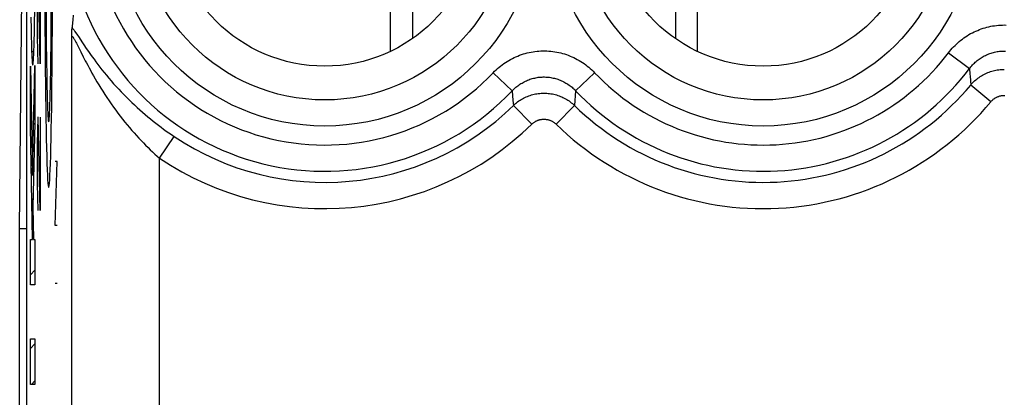
# Model space of a CAD drawing. Units: millimetres. Extents: x 147.9 to 170.3, y 73.4 to 122.2.
# Drawn here: x 147.9 to 159.1, y 104.4 to 108.7 of the extents above; entities that cross this region are included whole.
import ezdxf

# ---------------------------------------------------------------- set-up
doc = ezdxf.new("R2010")
doc.units = ezdxf.units.MM
doc.header["$LTSCALE"] = 16.335
doc.layers.get('0').update_dxf_attribs({"linetype": 'CONTINUOUS'})
for name, color, linetype in [('ASSI', 7, 'CONTINUOUS'), ('DRAFT', 7, 'CONTINUOUS'), ('RACCORDO', 7, 'CONTINUOUS')]:
    doc.layers.add(name, color=color, linetype=linetype)

msp = doc.modelspace()

# ---------------------------------------------------------------- linework, layer by layer
at = {"color": 7, "linetype": 'CONTINUOUS'}
for p, q in [((147.887, 106.312), (147.966, 115.312)), ((152.116, 108.331), (152.116, 108.862)), ((152.366, 108.862), (152.366, 108.476)), ((155.366, 108.862), (155.366, 108.476)), ((155.616, 108.331), (155.616, 108.862)), ((148.024, 108.316), (148.05, 108.341)), ((148.056, 107.927), (148.062, 107.933)), ((148.011, 107.882), (148.016, 107.887)), ((148.011, 107.463), (148.023, 107.474)), ((148.046, 107.497), (148.062, 107.513)), ((148.018, 107.05), (148.03, 107.061)), ((148.036, 107.067), (148.051, 107.082)), ((148.025, 106.637), (148.041, 106.652)), ((147.887, 89.312), (147.887, 106.312)), ((147.887, 106.312), (147.966, 106.312)), ((148.033, 106.224), (148.043, 106.235)), ((148.011, 105.782), (148.062, 105.833)), ((148.011, 104.942), (148.062, 104.993)), ((148.021, 104.532), (148.062, 104.573))]:
    msp.add_line(p, q, dxfattribs=at)
at = {"color": 250, "linetype": 'CONTINUOUS'}
for p, q in [((148.121, 108.188), (148.098, 109.252)), ((148.121, 109.252), (148.121, 108.188)), ((148.088, 108.948), (148.088, 108.492)), ((148.015, 108.723), (148.017, 108.579)), ((148.057, 108.649), (148.059, 108.803)), ((148.055, 108.537), (148.057, 108.649)), ((148.017, 108.579), (148.019, 108.495)), ((148.019, 108.495), (148.021, 108.42)), ((148.053, 108.459), (148.055, 108.537)), ((148.088, 108.492), (148.095, 108.188)), ((148.021, 108.42), (148.022, 108.371)), ((148.022, 108.371), (148.024, 108.327)), ((148.05, 108.344), (148.051, 108.392)), ((148.051, 108.392), (148.053, 108.459)), ((148.024, 108.327), (148.025, 108.301)), ((148.025, 108.301), (148.026, 108.278)), ((148.026, 108.278), (148.027, 108.257)), ((148.027, 108.257), (148.028, 108.238)), ((148.046, 108.264), (148.048, 108.288)), ((148.048, 108.288), (148.049, 108.315)), ((148.049, 108.315), (148.05, 108.344)), ((148.011, 108.163), (148.032, 106.916)), ((148.011, 107.469), (148.011, 108.163)), ((148.032, 106.916), (148.062, 108.17)), ((148.062, 108.17), (148.062, 107.518)), ((148.093, 107.58), (148.088, 107.276)), ((148.098, 107.58), (148.093, 107.58)), ((148.121, 106.516), (148.098, 107.58)), ((148.121, 107.58), (148.121, 106.516)), ((148.033, 106.183), (148.011, 107.469)), ((148.062, 107.518), (148.038, 106.554)), ((148.088, 107.276), (148.088, 106.82)), ((148.292, 106.345), (148.315, 107.073)), ((148.315, 107.073), (148.292, 107.073)), ((148.088, 106.82), (148.095, 106.516)), ((148.038, 106.554), (148.044, 106.183)), ((148.315, 106.345), (148.292, 106.345)), ((148.011, 105.666), (148.011, 106.184)), ((148.011, 106.184), (148.033, 106.183)), ((148.044, 106.183), (148.062, 106.184)), ((148.062, 106.184), (148.062, 105.666)), ((148.062, 105.666), (148.011, 105.666)), ((148.292, 105.687), (148.315, 105.687)), ((148.011, 104.532), (148.011, 105.05)), ((148.011, 105.05), (148.062, 105.05)), ((148.062, 105.05), (148.062, 104.532)), ((148.062, 104.532), (148.011, 104.532))]:
    msp.add_line(p, q, dxfattribs=at)
for points in [[(148.036, 108.174), (148.037, 108.175), (148.038, 108.176), (148.038, 108.177), (148.039, 108.18), (148.04, 108.183), (148.04, 108.187), (148.041, 108.191), (148.041, 108.197), (148.042, 108.203), (148.043, 108.209), (148.043, 108.217), (148.044, 108.225), (148.045, 108.233), (148.045, 108.243), (148.046, 108.264)], [(148.028, 108.238), (148.029, 108.23), (148.029, 108.222), (148.03, 108.215), (148.03, 108.208), (148.031, 108.202), (148.031, 108.197), (148.032, 108.191), (148.033, 108.187), (148.033, 108.183), (148.034, 108.18), (148.035, 108.177), (148.035, 108.176), (148.036, 108.175), (148.036, 108.174)]]:
    msp.add_lwpolyline(points, dxfattribs=at)
for major_axis, start_param, end_param in [((0, 2.55), 1.531571, 4.751615), ((0, 1.8), 1.515212, 4.767973)]:
    msp.add_ellipse((148.218, 109.327), major_axis=major_axis, ratio=0.017455, start_param=start_param, end_param=end_param, dxfattribs=at)
at = {"layer": 'ASSI', "color": 7, "linetype": 'CONTINUOUS'}
for p, q in [((147.966, 115.484), (147.966, 80.14)), ((148.499, 108.745), (148.494, 108.69)), ((148.481, 108.493), (148.482, 108.523)), ((148.482, 108.523), (148.483, 108.541)), ((148.483, 108.541), (148.483, 108.558))]:
    msp.add_line(p, q, dxfattribs=at)
at = {"layer": 'ASSI', "color": 250, "linetype": 'CONTINUOUS'}
for p, q in [((148.481, 100.712), (148.481, 108.493)), ((148.525, 108.547), (148.539, 108.526)), ((148.534, 108.426), (148.546, 108.402)), ((148.546, 108.402), (148.584, 108.327)), ((148.595, 108.441), (148.62, 108.405)), ((148.62, 108.405), (148.647, 108.365)), ((148.584, 108.327), (148.613, 108.269)), ((148.613, 108.269), (148.636, 108.223)), ((158.48, 108.314), (158.719, 108.134)), ((153.288, 108.087), (153.505, 107.882)), ((154.444, 108.087), (154.227, 107.882)), ((158.725, 108.049), (158.733, 107.947)), ((158.963, 107.756), (158.733, 107.947)), ((153.505, 107.882), (153.513, 107.769)), ((154.227, 107.882), (154.214, 107.714)), ((153.513, 107.769), (153.518, 107.714)), ((153.727, 107.5), (153.518, 107.714)), ((154.005, 107.5), (154.214, 107.714)), ((149.481, 107.112), (149.648, 107.36)), ((149.481, 88.511), (149.481, 107.112))]:
    msp.add_line(p, q, dxfattribs=at)
at = {"layer": 'ASSI', "color": 7, "linetype": 'CONTINUOUS'}
for points in [[(148.483, 108.558), (148.484, 108.572), (148.484, 108.578), (148.484, 108.584), (148.485, 108.589), (148.485, 108.594), (148.485, 108.598), (148.486, 108.602)], [(148.494, 108.69), (148.487, 108.619), (148.486, 108.602)]]:
    msp.add_lwpolyline(points, dxfattribs=at)
at = {"layer": 'ASSI', "color": 250, "linetype": 'CONTINUOUS'}
for points in [[(148.486, 108.602), (148.489, 108.597), (148.493, 108.592), (148.497, 108.586), (148.502, 108.58), (148.507, 108.573), (148.512, 108.565), (148.518, 108.557), (148.525, 108.547)], [(158.48, 108.314), (158.494, 108.332), (158.508, 108.349), (158.523, 108.366), (158.538, 108.382), (158.554, 108.398), (158.57, 108.414), (158.586, 108.429), (158.603, 108.444), (158.621, 108.458), (158.638, 108.472), (158.656, 108.485), (158.675, 108.498), (158.694, 108.51), (158.713, 108.522), (158.732, 108.533), (158.752, 108.543), (158.772, 108.553), (158.792, 108.563), (158.813, 108.571), (158.833, 108.58), (158.854, 108.587), (158.875, 108.594), (158.897, 108.601), (158.918, 108.607), (158.94, 108.612), (158.961, 108.617), (158.983, 108.621), (159.005, 108.624), (159.027, 108.627), (159.049, 108.629), (159.072, 108.631), (159.094, 108.631), (159.116, 108.632), (159.138, 108.631)], [(148.481, 108.493), (148.482, 108.495), (148.482, 108.497), (148.482, 108.499), (148.483, 108.5), (148.484, 108.501), (148.485, 108.502), (148.486, 108.502), (148.487, 108.501), (148.489, 108.5), (148.49, 108.499), (148.492, 108.498), (148.494, 108.495), (148.496, 108.493), (148.498, 108.49), (148.501, 108.486), (148.503, 108.482), (148.506, 108.478), (148.509, 108.472), (148.513, 108.467), (148.516, 108.46), (148.52, 108.453), (148.525, 108.445), (148.529, 108.436), (148.534, 108.426)], [(148.539, 108.526), (148.565, 108.488), (148.595, 108.441)], [(148.647, 108.365), (148.662, 108.343), (148.679, 108.319), (148.696, 108.294), (148.715, 108.268), (148.735, 108.241), (148.756, 108.212), (148.779, 108.182), (148.802, 108.152), (148.826, 108.121), (148.851, 108.09), (148.877, 108.058), (148.904, 108.026), (148.931, 107.994), (148.959, 107.962), (148.988, 107.931), (149.017, 107.899), (149.046, 107.868), (149.075, 107.838), (149.105, 107.808), (149.135, 107.778), (149.165, 107.749), (149.195, 107.72), (149.226, 107.692), (149.256, 107.665), (149.287, 107.638), (149.317, 107.612), (149.348, 107.586), (149.378, 107.561), (149.408, 107.536), (149.439, 107.512), (149.469, 107.489), (149.499, 107.466), (149.529, 107.444), (149.559, 107.422), (149.589, 107.401), (149.618, 107.381), (149.648, 107.36)], [(153.288, 108.087), (153.304, 108.104), (153.32, 108.119), (153.337, 108.135), (153.354, 108.149), (153.372, 108.164), (153.39, 108.178), (153.408, 108.191), (153.427, 108.204), (153.446, 108.216), (153.466, 108.228), (153.486, 108.239), (153.506, 108.25), (153.526, 108.26), (153.547, 108.269), (153.568, 108.278), (153.589, 108.286), (153.61, 108.294), (153.632, 108.301), (153.653, 108.307), (153.675, 108.313), (153.697, 108.318), (153.72, 108.323), (153.742, 108.326), (153.764, 108.33), (153.787, 108.332), (153.809, 108.334), (153.832, 108.336), (153.855, 108.336), (153.877, 108.336), (153.9, 108.336), (153.922, 108.334), (153.945, 108.332), (153.968, 108.33), (153.99, 108.326), (154.012, 108.323), (154.035, 108.318), (154.057, 108.313), (154.078, 108.307), (154.1, 108.301), (154.122, 108.294), (154.143, 108.286), (154.164, 108.278), (154.185, 108.269), (154.206, 108.26), (154.226, 108.25), (154.246, 108.239), (154.266, 108.228), (154.286, 108.216), (154.305, 108.204), (154.324, 108.191), (154.342, 108.178), (154.36, 108.164), (154.378, 108.149), (154.395, 108.135), (154.412, 108.119), (154.428, 108.104), (154.444, 108.087)], [(158.719, 108.134), (158.727, 108.145), (158.736, 108.156), (158.745, 108.167), (158.755, 108.177), (158.765, 108.187), (158.775, 108.197), (158.785, 108.207), (158.796, 108.216), (158.806, 108.225), (158.817, 108.234), (158.829, 108.242), (158.84, 108.25), (158.852, 108.258), (158.864, 108.265), (158.876, 108.272), (158.888, 108.279), (158.901, 108.285), (158.914, 108.291), (158.926, 108.297), (158.939, 108.302), (158.952, 108.307), (158.966, 108.311), (158.979, 108.315), (158.992, 108.319), (159.006, 108.322), (159.019, 108.325), (159.033, 108.328), (159.047, 108.33), (159.061, 108.332), (159.074, 108.333), (159.088, 108.334), (159.102, 108.335), (159.116, 108.335), (159.13, 108.335)], [(148.636, 108.223), (148.649, 108.199), (148.663, 108.172), (148.678, 108.145), (148.694, 108.115), (148.711, 108.083), (148.73, 108.051), (148.749, 108.017), (148.769, 107.983), (148.79, 107.948), (148.812, 107.912), (148.835, 107.876), (148.858, 107.839), (148.882, 107.803), (148.906, 107.767), (148.931, 107.731), (148.956, 107.695), (148.982, 107.66), (149.008, 107.625), (149.034, 107.591), (149.06, 107.558), (149.086, 107.525), (149.112, 107.492), (149.139, 107.461), (149.165, 107.43), (149.192, 107.4), (149.219, 107.37), (149.245, 107.341), (149.272, 107.313), (149.298, 107.286), (149.324, 107.259), (149.351, 107.233), (149.377, 107.208), (149.403, 107.183), (149.429, 107.159), (149.455, 107.135), (149.481, 107.112)], [(158.719, 108.134), (158.724, 108.07), (158.725, 108.049)], [(153.505, 107.882), (153.515, 107.892), (153.525, 107.902), (153.535, 107.911), (153.546, 107.921), (153.557, 107.93), (153.568, 107.939), (153.58, 107.947), (153.592, 107.955), (153.604, 107.963), (153.616, 107.97), (153.628, 107.977), (153.641, 107.984), (153.654, 107.99), (153.666, 107.996), (153.68, 108.002), (153.693, 108.007), (153.706, 108.012), (153.72, 108.016), (153.733, 108.02), (153.747, 108.024), (153.761, 108.027), (153.775, 108.03), (153.788, 108.032), (153.802, 108.035), (153.817, 108.036), (153.831, 108.037), (153.845, 108.038), (153.859, 108.039), (153.873, 108.039), (153.887, 108.038), (153.901, 108.037), (153.915, 108.036), (153.929, 108.035), (153.943, 108.032), (153.957, 108.03), (153.971, 108.027), (153.985, 108.024), (153.999, 108.02), (154.012, 108.016), (154.026, 108.012), (154.039, 108.007), (154.052, 108.002), (154.065, 107.996), (154.078, 107.99), (154.091, 107.984), (154.104, 107.977), (154.116, 107.97), (154.128, 107.963), (154.14, 107.955), (154.152, 107.947), (154.164, 107.939), (154.175, 107.93), (154.186, 107.921), (154.197, 107.911), (154.207, 107.902), (154.217, 107.892), (154.227, 107.882)], [(158.733, 107.947), (158.743, 107.959), (158.754, 107.971), (158.766, 107.983), (158.777, 107.994), (158.79, 108.005), (158.802, 108.015), (158.815, 108.025), (158.828, 108.034), (158.841, 108.043), (158.855, 108.052), (158.869, 108.06), (158.883, 108.068), (158.897, 108.075), (158.912, 108.082), (158.927, 108.089), (158.942, 108.094), (158.957, 108.1), (158.973, 108.105), (158.988, 108.109), (159.004, 108.113), (159.02, 108.116), (159.036, 108.119), (159.052, 108.121), (159.068, 108.123), (159.084, 108.125), (159.1, 108.125), (159.116, 108.126)], [(153.518, 107.714), (153.529, 107.725), (153.541, 107.735), (153.554, 107.745), (153.566, 107.755), (153.579, 107.765), (153.593, 107.774), (153.606, 107.782), (153.62, 107.79), (153.634, 107.798), (153.649, 107.805), (153.663, 107.812), (153.678, 107.818), (153.693, 107.824), (153.708, 107.829), (153.724, 107.834), (153.739, 107.838), (153.755, 107.842), (153.77, 107.846), (153.786, 107.848), (153.802, 107.851), (153.818, 107.852), (153.834, 107.854), (153.85, 107.854), (153.866, 107.855), (153.882, 107.854), (153.898, 107.854), (153.914, 107.852), (153.93, 107.851), (153.946, 107.848), (153.962, 107.846), (153.977, 107.842), (153.993, 107.838), (154.009, 107.834), (154.024, 107.829), (154.039, 107.824), (154.054, 107.818), (154.069, 107.812), (154.083, 107.805), (154.098, 107.798), (154.112, 107.79), (154.126, 107.782), (154.139, 107.774), (154.153, 107.765), (154.166, 107.755), (154.178, 107.745), (154.191, 107.735), (154.203, 107.725), (154.214, 107.714)], [(158.963, 107.756), (158.967, 107.761), (158.971, 107.766), (158.976, 107.771), (158.981, 107.775), (158.985, 107.779), (158.99, 107.784), (158.995, 107.788), (159.001, 107.791), (159.006, 107.795), (159.012, 107.799), (159.017, 107.802), (159.023, 107.805), (159.029, 107.808), (159.034, 107.811), (159.04, 107.813), (159.046, 107.816), (159.052, 107.818), (159.059, 107.82), (159.065, 107.822), (159.071, 107.823), (159.077, 107.825), (159.084, 107.826), (159.09, 107.827), (159.097, 107.827), (159.103, 107.828), (159.11, 107.828), (159.116, 107.828), (159.122, 107.828)], [(153.727, 107.5), (153.731, 107.504), (153.736, 107.509), (153.741, 107.513), (153.746, 107.517), (153.751, 107.521), (153.757, 107.524), (153.762, 107.528), (153.768, 107.531), (153.773, 107.534), (153.779, 107.537), (153.785, 107.54), (153.791, 107.542), (153.797, 107.545), (153.803, 107.547), (153.809, 107.549), (153.815, 107.55), (153.821, 107.552), (153.828, 107.553), (153.834, 107.554), (153.84, 107.555), (153.847, 107.556), (153.853, 107.557), (153.86, 107.557), (153.866, 107.557), (153.872, 107.557), (153.879, 107.557), (153.885, 107.556), (153.892, 107.555), (153.898, 107.554), (153.904, 107.553), (153.911, 107.552), (153.917, 107.55), (153.923, 107.549), (153.929, 107.547), (153.935, 107.545), (153.941, 107.542), (153.947, 107.54), (153.953, 107.537), (153.959, 107.534), (153.964, 107.531), (153.97, 107.528), (153.975, 107.524), (153.981, 107.521), (153.986, 107.517), (153.991, 107.513), (153.996, 107.509), (154.001, 107.504), (154.005, 107.5)]]:
    msp.add_lwpolyline(points, dxfattribs=at)
for centre, radius in [((151.366, 109.912), 2.433), ((156.366, 109.912), 2.433), ((151.366, 109.912), 2.135), ((156.366, 109.912), 2.135)]:
    msp.add_circle(centre, radius, dxfattribs=at)
at = {"layer": 'ASSI', "color": 7, "linetype": 'CONTINUOUS'}
for centre in [(151.366, 109.912), (156.366, 109.912)]:
    msp.add_circle(centre, 1.75, dxfattribs=at)
at = {"layer": 'ASSI', "color": 250, "linetype": 'CONTINUOUS'}
for centre, radius, start, end in [((151.366, 109.912), 2.65, 196.7336, 316.4898), ((151.366, 109.912), 2.949, 195.8572, 316.4898), ((156.366, 109.912), 2.65, 223.5102, 322.9183), ((156.366, 109.912), 2.949, 223.5102, 322.9183), ((156.366, 109.912), 3.076, 225.6156, 320.3015), ((151.366, 109.912), 3.076, 236.047, 314.3844), ((156.366, 109.912), 3.375, 225.6156, 320.3015), ((151.366, 109.912), 3.375, 236.047, 314.3844)]:
    msp.add_arc(centre, radius, start, end, dxfattribs=at)
at = {"layer": 'DRAFT', "color": 7, "linetype": 'CONTINUOUS'}
for centre in [(151.366, 109.912), (156.366, 109.912)]:
    msp.add_circle(centre, 1.75, dxfattribs=at)
at = {"layer": 'RACCORDO', "color": 7, "linetype": 'CONTINUOUS'}
for p, q in [((147.966, 115.484), (147.966, 80.14)), ((148.499, 108.745), (148.494, 108.69)), ((148.481, 108.493), (148.482, 108.523)), ((148.482, 108.523), (148.483, 108.541)), ((148.483, 108.541), (148.483, 108.558))]:
    msp.add_line(p, q, dxfattribs=at)
at = {"layer": 'RACCORDO', "color": 250, "linetype": 'CONTINUOUS'}
for p, q in [((148.481, 100.712), (148.481, 108.493)), ((148.525, 108.547), (148.539, 108.526)), ((148.534, 108.426), (148.546, 108.402)), ((148.546, 108.402), (148.584, 108.327)), ((148.595, 108.441), (148.62, 108.405)), ((148.62, 108.405), (148.647, 108.365)), ((148.584, 108.327), (148.613, 108.269)), ((148.613, 108.269), (148.636, 108.223)), ((158.48, 108.314), (158.719, 108.134)), ((153.288, 108.087), (153.505, 107.882)), ((154.444, 108.087), (154.227, 107.882)), ((158.725, 108.049), (158.733, 107.947)), ((158.963, 107.756), (158.733, 107.947)), ((153.505, 107.882), (153.513, 107.769)), ((154.227, 107.882), (154.214, 107.714)), ((153.513, 107.769), (153.518, 107.714)), ((153.727, 107.5), (153.518, 107.714)), ((154.005, 107.5), (154.214, 107.714)), ((149.481, 107.112), (149.648, 107.36)), ((149.481, 88.511), (149.481, 107.112))]:
    msp.add_line(p, q, dxfattribs=at)
at = {"layer": 'RACCORDO', "color": 7, "linetype": 'CONTINUOUS'}
for points in [[(148.483, 108.558), (148.484, 108.572), (148.484, 108.578), (148.484, 108.584), (148.485, 108.589), (148.485, 108.594), (148.485, 108.598), (148.486, 108.602)], [(148.494, 108.69), (148.487, 108.619), (148.486, 108.602)]]:
    msp.add_lwpolyline(points, dxfattribs=at)
at = {"layer": 'RACCORDO', "color": 250, "linetype": 'CONTINUOUS'}
for points in [[(148.486, 108.602), (148.489, 108.597), (148.493, 108.592), (148.497, 108.586), (148.502, 108.58), (148.507, 108.573), (148.512, 108.565), (148.518, 108.557), (148.525, 108.547)], [(158.48, 108.314), (158.494, 108.332), (158.508, 108.349), (158.523, 108.366), (158.538, 108.382), (158.554, 108.398), (158.57, 108.414), (158.586, 108.429), (158.603, 108.444), (158.621, 108.458), (158.638, 108.472), (158.656, 108.485), (158.675, 108.498), (158.694, 108.51), (158.713, 108.522), (158.732, 108.533), (158.752, 108.543), (158.772, 108.553), (158.792, 108.563), (158.813, 108.571), (158.833, 108.58), (158.854, 108.587), (158.875, 108.594), (158.897, 108.601), (158.918, 108.607), (158.94, 108.612), (158.961, 108.617), (158.983, 108.621), (159.005, 108.624), (159.027, 108.627), (159.049, 108.629), (159.072, 108.631), (159.094, 108.631), (159.116, 108.632), (159.138, 108.631)], [(148.481, 108.493), (148.482, 108.495), (148.482, 108.497), (148.482, 108.499), (148.483, 108.5), (148.484, 108.501), (148.485, 108.502), (148.486, 108.502), (148.487, 108.501), (148.489, 108.5), (148.49, 108.499), (148.492, 108.498), (148.494, 108.495), (148.496, 108.493), (148.498, 108.49), (148.501, 108.486), (148.503, 108.482), (148.506, 108.478), (148.509, 108.472), (148.513, 108.467), (148.516, 108.46), (148.52, 108.453), (148.525, 108.445), (148.529, 108.436), (148.534, 108.426)], [(148.539, 108.526), (148.565, 108.488), (148.595, 108.441)], [(148.647, 108.365), (148.662, 108.343), (148.679, 108.319), (148.696, 108.294), (148.715, 108.268), (148.735, 108.241), (148.756, 108.212), (148.779, 108.182), (148.802, 108.152), (148.826, 108.121), (148.851, 108.09), (148.877, 108.058), (148.904, 108.026), (148.931, 107.994), (148.959, 107.962), (148.988, 107.931), (149.017, 107.899), (149.046, 107.868), (149.075, 107.838), (149.105, 107.808), (149.135, 107.778), (149.165, 107.749), (149.195, 107.72), (149.226, 107.692), (149.256, 107.665), (149.287, 107.638), (149.317, 107.612), (149.348, 107.586), (149.378, 107.561), (149.408, 107.536), (149.439, 107.512), (149.469, 107.489), (149.499, 107.466), (149.529, 107.444), (149.559, 107.422), (149.589, 107.401), (149.618, 107.381), (149.648, 107.36)], [(153.288, 108.087), (153.304, 108.104), (153.32, 108.119), (153.337, 108.135), (153.354, 108.149), (153.372, 108.164), (153.39, 108.178), (153.408, 108.191), (153.427, 108.204), (153.446, 108.216), (153.466, 108.228), (153.486, 108.239), (153.506, 108.25), (153.526, 108.26), (153.547, 108.269), (153.568, 108.278), (153.589, 108.286), (153.61, 108.294), (153.632, 108.301), (153.653, 108.307), (153.675, 108.313), (153.697, 108.318), (153.72, 108.323), (153.742, 108.326), (153.764, 108.33), (153.787, 108.332), (153.809, 108.334), (153.832, 108.336), (153.855, 108.336), (153.877, 108.336), (153.9, 108.336), (153.922, 108.334), (153.945, 108.332), (153.968, 108.33), (153.99, 108.326), (154.012, 108.323), (154.035, 108.318), (154.057, 108.313), (154.078, 108.307), (154.1, 108.301), (154.122, 108.294), (154.143, 108.286), (154.164, 108.278), (154.185, 108.269), (154.206, 108.26), (154.226, 108.25), (154.246, 108.239), (154.266, 108.228), (154.286, 108.216), (154.305, 108.204), (154.324, 108.191), (154.342, 108.178), (154.36, 108.164), (154.378, 108.149), (154.395, 108.135), (154.412, 108.119), (154.428, 108.104), (154.444, 108.087)], [(158.719, 108.134), (158.727, 108.145), (158.736, 108.156), (158.745, 108.167), (158.755, 108.177), (158.765, 108.187), (158.775, 108.197), (158.785, 108.207), (158.796, 108.216), (158.806, 108.225), (158.817, 108.234), (158.829, 108.242), (158.84, 108.25), (158.852, 108.258), (158.864, 108.265), (158.876, 108.272), (158.888, 108.279), (158.901, 108.285), (158.914, 108.291), (158.926, 108.297), (158.939, 108.302), (158.952, 108.307), (158.966, 108.311), (158.979, 108.315), (158.992, 108.319), (159.006, 108.322), (159.019, 108.325), (159.033, 108.328), (159.047, 108.33), (159.061, 108.332), (159.074, 108.333), (159.088, 108.334), (159.102, 108.335), (159.116, 108.335), (159.13, 108.335)], [(148.636, 108.223), (148.649, 108.199), (148.663, 108.172), (148.678, 108.145), (148.694, 108.115), (148.711, 108.083), (148.73, 108.051), (148.749, 108.017), (148.769, 107.983), (148.79, 107.948), (148.812, 107.912), (148.835, 107.876), (148.858, 107.839), (148.882, 107.803), (148.906, 107.767), (148.931, 107.731), (148.956, 107.695), (148.982, 107.66), (149.008, 107.625), (149.034, 107.591), (149.06, 107.558), (149.086, 107.525), (149.112, 107.492), (149.139, 107.461), (149.165, 107.43), (149.192, 107.4), (149.219, 107.37), (149.245, 107.341), (149.272, 107.313), (149.298, 107.286), (149.324, 107.259), (149.351, 107.233), (149.377, 107.208), (149.403, 107.183), (149.429, 107.159), (149.455, 107.135), (149.481, 107.112)], [(158.719, 108.134), (158.724, 108.07), (158.725, 108.049)], [(153.505, 107.882), (153.515, 107.892), (153.525, 107.902), (153.535, 107.911), (153.546, 107.921), (153.557, 107.93), (153.568, 107.939), (153.58, 107.947), (153.592, 107.955), (153.604, 107.963), (153.616, 107.97), (153.628, 107.977), (153.641, 107.984), (153.654, 107.99), (153.666, 107.996), (153.68, 108.002), (153.693, 108.007), (153.706, 108.012), (153.72, 108.016), (153.733, 108.02), (153.747, 108.024), (153.761, 108.027), (153.775, 108.03), (153.788, 108.032), (153.802, 108.035), (153.817, 108.036), (153.831, 108.037), (153.845, 108.038), (153.859, 108.039), (153.873, 108.039), (153.887, 108.038), (153.901, 108.037), (153.915, 108.036), (153.929, 108.035), (153.943, 108.032), (153.957, 108.03), (153.971, 108.027), (153.985, 108.024), (153.999, 108.02), (154.012, 108.016), (154.026, 108.012), (154.039, 108.007), (154.052, 108.002), (154.065, 107.996), (154.078, 107.99), (154.091, 107.984), (154.104, 107.977), (154.116, 107.97), (154.128, 107.963), (154.14, 107.955), (154.152, 107.947), (154.164, 107.939), (154.175, 107.93), (154.186, 107.921), (154.197, 107.911), (154.207, 107.902), (154.217, 107.892), (154.227, 107.882)], [(158.733, 107.947), (158.743, 107.959), (158.754, 107.971), (158.766, 107.983), (158.777, 107.994), (158.79, 108.005), (158.802, 108.015), (158.815, 108.025), (158.828, 108.034), (158.841, 108.043), (158.855, 108.052), (158.869, 108.06), (158.883, 108.068), (158.897, 108.075), (158.912, 108.082), (158.927, 108.089), (158.942, 108.094), (158.957, 108.1), (158.973, 108.105), (158.988, 108.109), (159.004, 108.113), (159.02, 108.116), (159.036, 108.119), (159.052, 108.121), (159.068, 108.123), (159.084, 108.125), (159.1, 108.125), (159.116, 108.126)], [(153.518, 107.714), (153.529, 107.725), (153.541, 107.735), (153.554, 107.745), (153.566, 107.755), (153.579, 107.765), (153.593, 107.774), (153.606, 107.782), (153.62, 107.79), (153.634, 107.798), (153.649, 107.805), (153.663, 107.812), (153.678, 107.818), (153.693, 107.824), (153.708, 107.829), (153.724, 107.834), (153.739, 107.838), (153.755, 107.842), (153.77, 107.846), (153.786, 107.848), (153.802, 107.851), (153.818, 107.852), (153.834, 107.854), (153.85, 107.854), (153.866, 107.855), (153.882, 107.854), (153.898, 107.854), (153.914, 107.852), (153.93, 107.851), (153.946, 107.848), (153.962, 107.846), (153.977, 107.842), (153.993, 107.838), (154.009, 107.834), (154.024, 107.829), (154.039, 107.824), (154.054, 107.818), (154.069, 107.812), (154.083, 107.805), (154.098, 107.798), (154.112, 107.79), (154.126, 107.782), (154.139, 107.774), (154.153, 107.765), (154.166, 107.755), (154.178, 107.745), (154.191, 107.735), (154.203, 107.725), (154.214, 107.714)], [(158.963, 107.756), (158.967, 107.761), (158.971, 107.766), (158.976, 107.771), (158.981, 107.775), (158.985, 107.779), (158.99, 107.784), (158.995, 107.788), (159.001, 107.791), (159.006, 107.795), (159.012, 107.799), (159.017, 107.802), (159.023, 107.805), (159.029, 107.808), (159.034, 107.811), (159.04, 107.813), (159.046, 107.816), (159.052, 107.818), (159.059, 107.82), (159.065, 107.822), (159.071, 107.823), (159.077, 107.825), (159.084, 107.826), (159.09, 107.827), (159.097, 107.827), (159.103, 107.828), (159.11, 107.828), (159.116, 107.828), (159.122, 107.828)], [(153.727, 107.5), (153.731, 107.504), (153.736, 107.509), (153.741, 107.513), (153.746, 107.517), (153.751, 107.521), (153.757, 107.524), (153.762, 107.528), (153.768, 107.531), (153.773, 107.534), (153.779, 107.537), (153.785, 107.54), (153.791, 107.542), (153.797, 107.545), (153.803, 107.547), (153.809, 107.549), (153.815, 107.55), (153.821, 107.552), (153.828, 107.553), (153.834, 107.554), (153.84, 107.555), (153.847, 107.556), (153.853, 107.557), (153.86, 107.557), (153.866, 107.557), (153.872, 107.557), (153.879, 107.557), (153.885, 107.556), (153.892, 107.555), (153.898, 107.554), (153.904, 107.553), (153.911, 107.552), (153.917, 107.55), (153.923, 107.549), (153.929, 107.547), (153.935, 107.545), (153.941, 107.542), (153.947, 107.54), (153.953, 107.537), (153.959, 107.534), (153.964, 107.531), (153.97, 107.528), (153.975, 107.524), (153.981, 107.521), (153.986, 107.517), (153.991, 107.513), (153.996, 107.509), (154.001, 107.504), (154.005, 107.5)]]:
    msp.add_lwpolyline(points, dxfattribs=at)
for centre, radius in [((151.366, 109.912), 2.433), ((156.366, 109.912), 2.433), ((151.366, 109.912), 2.135), ((156.366, 109.912), 2.135)]:
    msp.add_circle(centre, radius, dxfattribs=at)
for centre, radius, start, end in [((151.366, 109.912), 2.65, 196.7336, 316.4898), ((151.366, 109.912), 2.949, 195.8572, 316.4898), ((156.366, 109.912), 2.65, 223.5102, 322.9183), ((156.366, 109.912), 2.949, 223.5102, 322.9183), ((156.366, 109.912), 3.076, 225.6156, 320.3015), ((151.366, 109.912), 3.076, 236.047, 314.3844), ((156.366, 109.912), 3.375, 225.6156, 320.3015), ((151.366, 109.912), 3.375, 236.047, 314.3844)]:
    msp.add_arc(centre, radius, start, end, dxfattribs=at)

doc.saveas('drawing.dxf')
